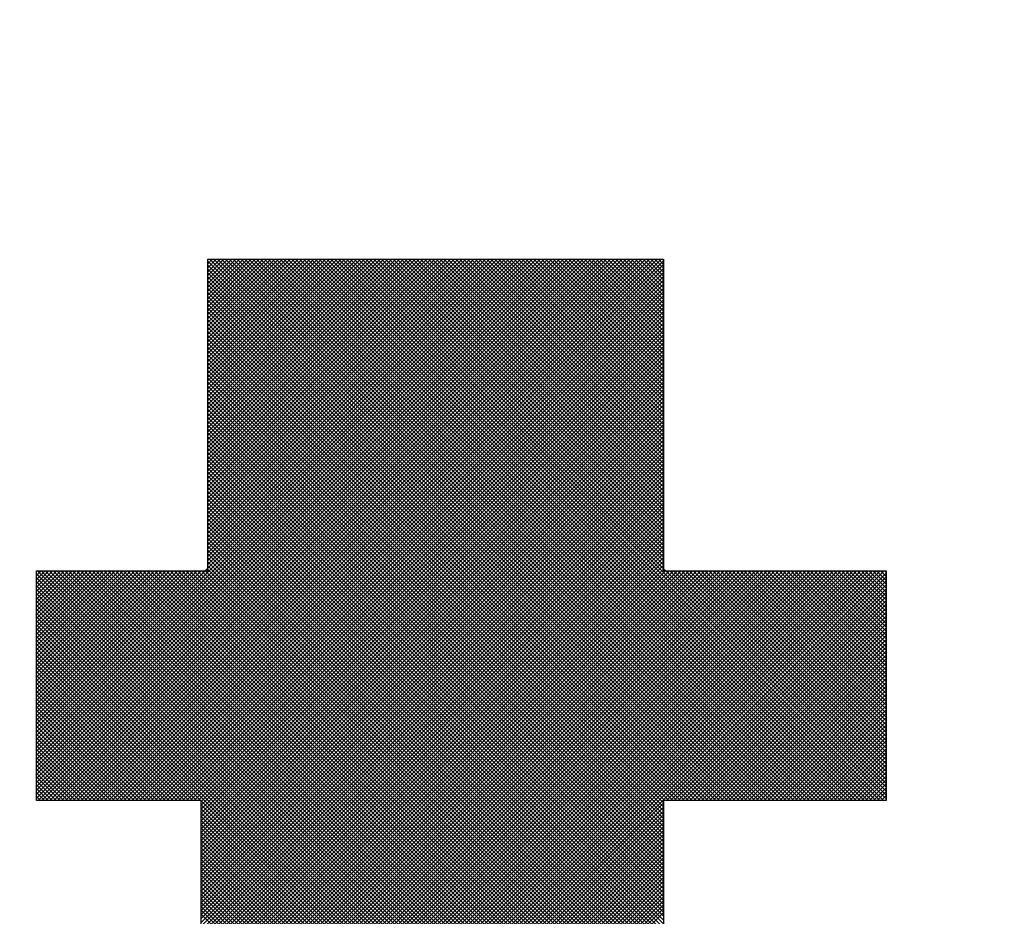
# Model space of a CAD drawing. Extents: x 67 to 1152, y 12 to 835.
# Drawn here: x 372 to 376, y 488 to 491 of the extents above; entities that cross this region are included whole.
import ezdxf

# ---------------------------------------------------------------- set-up
doc = ezdxf.new("R2010")
doc.units = 0
doc.header["$LTSCALE"] = 20
doc.layers.get('0').update_dxf_attribs({"linetype": 'CONTINUOUS'})
doc.layers.add('MAIN0', color=7, linetype='CONTINUOUS')
doc.layers.add('MAIN1', color=7, linetype='CONTINUOUS')
doc.dimstyles.new('MAIN001', dxfattribs={"dimtxt": 9.3, "dimasz": 6, "dimexe": 6, "dimexo": 2.4, "dimgap": 0.09, "dimtad": 1, "dimdec": 3, "dimtxsty": 'STANDARD', "dimcen": 0.09, "dimaunit": 1, "dimazin": 3, "dimtfac": 0.903226, "dimtdec": 4, "dimtmove": 0, "dimatfit": 3, "dimtvp": 0.553763, "dimtolj": 1, "dimtzin": 0})

# ---------------------------------------------------------------- blocks, each defined once
blk = doc.blocks.new('_OPEN')
at = {"color": 0, "linetype": 'BYBLOCK'}
for p, q in [((-1, 0.166667), (0, 0)), ((0, 0), (-1, -0.166667)), ((0, 0), (-1, 0))]:
    blk.add_line(p, q, dxfattribs=at)
blk = doc.blocks.new('*D20')
at = {"layer": 'MAIN0', "color": 0, "linetype": 'BYBLOCK'}
for p, q in [((414.926, 625.5751), (414.926, 414)), ((304.926, 458.4891), (304.926, 414)), ((310.926, 420), (408.926, 420))]:
    blk.add_line(p, q, dxfattribs=at)
at = {"layer": 'MAIN0', "color": 0, "linetype": 'BYBLOCK', "xscale": 6, "yscale": 6, "zscale": 6, "rotation": 180}
blk.add_blockref('_OPEN', (304.926, 420), dxfattribs=at)
at = {"layer": 'MAIN0', "color": 0, "linetype": 'BYBLOCK', "xscale": 6, "yscale": 6, "zscale": 6}
blk.add_blockref('_OPEN', (414.926, 420), dxfattribs=at)
at = {"layer": 'MAIN0', "color": 0, "linetype": 'BYBLOCK', "insert": (359.926, 425.15), "char_height": 9.3, "attachment_point": 5}
blk.add_mtext('\\A1;110', dxfattribs=at)
blk = doc.blocks.new('*X66')
at = {"layer": 'MAIN0', "color": 0, "linetype": 'BYBLOCK'}
for p, q in [((372.5023, 488.0095), (374.4543, 489.9616)), ((372.5023, 488.0237), (374.4402, 489.9616)), ((372.5023, 488.0378), (374.426, 489.9616)), ((372.5023, 488.0519), (374.4119, 489.9616)), ((372.5023, 488.0661), (374.3977, 489.9616)), ((372.5023, 488.0802), (374.3836, 489.9616)), ((372.5023, 488.0944), (374.3695, 489.9616)), ((372.5023, 488.1085), (374.3553, 489.9616)), ((372.5023, 488.1227), (374.3412, 489.9616)), ((372.5023, 488.1368), (374.327, 489.9616)), ((372.5023, 488.1509), (374.3129, 489.9616)), ((372.5023, 488.1651), (374.2987, 489.9616)), ((372.5023, 488.1792), (374.2846, 489.9616)), ((372.5023, 488.1934), (374.2705, 489.9616)), ((372.5023, 488.2075), (374.2563, 489.9616)), ((372.5079, 488.001), (374.4684, 489.9616)), ((372.5221, 488.001), (374.4826, 489.9616)), ((372.5362, 488.001), (374.4967, 489.9616)), ((372.5504, 488.001), (374.5109, 489.9616)), ((372.5645, 488.001), (374.525, 489.9616)), ((372.5786, 488.001), (374.5392, 489.9616)), ((372.5928, 488.001), (374.5533, 489.9616)), ((372.6069, 488.001), (374.5674, 489.9616)), ((372.6211, 488.001), (374.5816, 489.9616)), ((372.6352, 488.001), (374.5957, 489.9616)), ((372.6494, 488.001), (374.6099, 489.9616)), ((372.6635, 488.001), (374.624, 489.9616)), ((372.6776, 488.001), (374.6382, 489.9616)), ((372.6918, 488.001), (374.6523, 489.9616)), ((372.7059, 488.001), (374.6664, 489.9616)), ((372.7201, 488.001), (374.6806, 489.9616)), ((372.7342, 488.001), (374.6947, 489.9616)), ((372.7483, 488.001), (374.7089, 489.9616)), ((372.7625, 488.001), (374.723, 489.9616)), ((372.7766, 488.001), (374.7372, 489.9616)), ((372.7908, 488.001), (374.7513, 489.9616)), ((372.8049, 488.001), (374.7654, 489.9616)), ((373.1227, 488.8421), (374.2422, 489.9616)), ((373.1227, 488.8563), (374.228, 489.9616)), ((373.1227, 488.8704), (374.2139, 489.9616)), ((373.1227, 488.8845), (374.1997, 489.9616)), ((373.1227, 488.8987), (374.1856, 489.9616)), ((373.1227, 488.9128), (374.1715, 489.9616)), ((373.1227, 488.927), (374.1573, 489.9616)), ((373.1227, 488.9411), (374.1432, 489.9616)), ((373.1227, 488.9553), (374.129, 489.9616)), ((373.1227, 488.9694), (374.1149, 489.9616)), ((373.1227, 488.9835), (374.1008, 489.9616)), ((373.1227, 488.9977), (374.0866, 489.9616)), ((373.1227, 489.0118), (374.0725, 489.9616)), ((373.1227, 489.026), (374.0583, 489.9616)), ((373.1227, 489.0401), (374.0442, 489.9616)), ((373.1227, 489.0543), (374.03, 489.9616)), ((373.1227, 489.0684), (374.0159, 489.9616)), ((373.1227, 489.0825), (374.0018, 489.9616)), ((373.1227, 489.0967), (373.9876, 489.9616)), ((373.1227, 489.1108), (373.9735, 489.9616)), ((373.1227, 489.125), (373.9593, 489.9616)), ((373.1227, 489.1391), (373.9452, 489.9616)), ((373.1227, 489.1532), (373.931, 489.9616)), ((373.1227, 489.1674), (373.9169, 489.9616)), ((373.1227, 489.1815), (373.9028, 489.9616)), ((373.1227, 489.1957), (373.8886, 489.9616)), ((373.1227, 489.2098), (373.8745, 489.9616)), ((373.1227, 489.224), (373.8603, 489.9616)), ((373.1227, 489.2381), (373.8462, 489.9616)), ((373.1227, 489.2522), (373.8321, 489.9616)), ((373.1227, 489.2664), (373.8179, 489.9616)), ((373.1227, 489.2805), (373.8038, 489.9616)), ((373.1227, 489.2947), (373.7896, 489.9616)), ((373.1227, 489.3088), (373.7755, 489.9616)), ((373.1227, 489.323), (373.7613, 489.9616)), ((373.1227, 489.3371), (373.7472, 489.9616)), ((373.1227, 489.3512), (373.7331, 489.9616)), ((373.1227, 489.3654), (373.7189, 489.9616)), ((373.1227, 489.3795), (373.7048, 489.9616)), ((373.1227, 489.3937), (373.6906, 489.9616)), ((373.1227, 489.4078), (373.6765, 489.9616)), ((373.1227, 489.4219), (373.6623, 489.9616)), ((373.1227, 489.4361), (373.6482, 489.9616)), ((373.1227, 489.4502), (373.6341, 489.9616)), ((373.1227, 489.4644), (373.6199, 489.9616)), ((373.1227, 489.4785), (373.6058, 489.9616)), ((373.1227, 489.4927), (373.5916, 489.9616)), ((373.1227, 489.5068), (373.5775, 489.9616)), ((373.1227, 489.5209), (373.5634, 489.9616)), ((373.1227, 489.5351), (373.5492, 489.9616)), ((373.1227, 489.5492), (373.5351, 489.9616)), ((373.1227, 489.5634), (373.5209, 489.9616)), ((373.1227, 489.5775), (373.5068, 489.9616)), ((373.1227, 489.5917), (373.4926, 489.9616)), ((373.1227, 489.6058), (373.4785, 489.9616)), ((373.1227, 489.6199), (373.4644, 489.9616)), ((373.1227, 489.6341), (373.4502, 489.9616)), ((373.1227, 489.6482), (373.4361, 489.9616)), ((373.1227, 489.6624), (373.4219, 489.9616)), ((373.1227, 489.6765), (373.4078, 489.9616)), ((373.1227, 489.6906), (373.3936, 489.9616)), ((373.1227, 489.7048), (373.3795, 489.9616)), ((373.1227, 489.7189), (373.3654, 489.9616)), ((373.1227, 489.7331), (373.3512, 489.9616)), ((373.1227, 489.7472), (373.3371, 489.9616)), ((373.1227, 489.7614), (373.3229, 489.9616)), ((373.1227, 489.7755), (373.3088, 489.9616)), ((373.1227, 489.7896), (373.2947, 489.9616)), ((373.1227, 489.8038), (373.2805, 489.9616)), ((373.1227, 489.8179), (373.2664, 489.9616)), ((373.1227, 489.8321), (373.2522, 489.9616)), ((373.1227, 489.8462), (373.2381, 489.9616)), ((373.1227, 489.8604), (373.2239, 489.9616)), ((373.1227, 489.8745), (373.2098, 489.9616)), ((373.1227, 489.8886), (373.1957, 489.9616)), ((373.1227, 489.9028), (373.1815, 489.9616)), ((373.1227, 489.9169), (373.1674, 489.9616)), ((373.1227, 489.9311), (373.1532, 489.9616)), ((373.1227, 489.9452), (373.1391, 489.9616)), ((373.1227, 489.9593), (373.1249, 489.9616)), ((373.1301, 489.9616), (375.0906, 488.001)), ((373.1442, 489.9616), (375.1047, 488.001)), ((373.1583, 489.9616), (375.1189, 488.001)), ((373.1725, 489.9616), (375.133, 488.001)), ((373.1866, 489.9616), (375.1471, 488.001)), ((373.2008, 489.9616), (375.1613, 488.001)), ((373.2149, 489.9616), (375.1754, 488.001)), ((373.229, 489.9616), (375.1896, 488.001)), ((373.2432, 489.9616), (375.2037, 488.001)), ((373.2573, 489.9616), (375.2179, 488.001)), ((373.2715, 489.9616), (375.232, 488.001)), ((373.2856, 489.9616), (375.2461, 488.001)), ((373.2998, 489.9616), (375.2603, 488.001)), ((373.3139, 489.9616), (375.2744, 488.001)), ((373.328, 489.9616), (375.2886, 488.001)), ((373.3422, 489.9616), (375.3027, 488.001)), ((373.3563, 489.9616), (375.3168, 488.001)), ((373.3705, 489.9616), (375.331, 488.001)), ((373.3846, 489.9616), (375.3451, 488.001)), ((373.3988, 489.9616), (375.3593, 488.001)), ((373.4129, 489.9616), (375.3734, 488.001)), ((373.427, 489.9616), (375.3876, 488.001)), ((373.4412, 489.9616), (375.4017, 488.001)), ((373.4553, 489.9616), (375.4158, 488.001)), ((373.4695, 489.9616), (375.43, 488.001)), ((373.4836, 489.9616), (375.4441, 488.001)), ((373.4978, 489.9616), (375.4583, 488.001)), ((373.5119, 489.9616), (375.4724, 488.001)), ((373.526, 489.9616), (375.4866, 488.001)), ((373.5402, 489.9616), (375.5007, 488.001)), ((373.5543, 489.9616), (375.5148, 488.001)), ((373.5685, 489.9616), (375.529, 488.001)), ((373.5826, 489.9616), (375.5431, 488.001)), ((373.5967, 489.9616), (375.5573, 488.001)), ((373.6109, 489.9616), (375.5714, 488.001)), ((373.625, 489.9616), (375.5803, 488.0063)), ((373.6392, 489.9616), (375.5803, 488.0205)), ((373.6533, 489.9616), (374.7745, 488.8403)), ((373.6675, 489.9616), (374.7745, 488.8545)), ((373.6816, 489.9616), (374.7745, 488.8686)), ((373.6957, 489.9616), (374.7745, 488.8828)), ((373.7099, 489.9616), (374.7745, 488.8969)), ((373.724, 489.9616), (374.7745, 488.911)), ((373.7382, 489.9616), (374.7745, 488.9252)), ((373.7523, 489.9616), (374.7745, 488.9393)), ((373.7665, 489.9616), (374.7745, 488.9535)), ((373.7806, 489.9616), (374.7745, 488.9676)), ((373.7947, 489.9616), (374.7745, 488.9817)), ((373.8089, 489.9616), (374.7745, 488.9959)), ((373.823, 489.9616), (374.7745, 489.01)), ((373.8372, 489.9616), (374.7745, 489.0242)), ((373.8513, 489.9616), (374.7745, 489.0383)), ((373.8654, 489.9616), (374.7745, 489.0525)), ((373.8796, 489.9616), (374.7745, 489.0666)), ((373.8937, 489.9616), (374.7745, 489.0807)), ((373.9079, 489.9616), (374.7745, 489.0949)), ((373.922, 489.9616), (374.7745, 489.109)), ((373.9362, 489.9616), (374.7745, 489.1232)), ((373.9503, 489.9616), (374.7745, 489.1373)), ((373.9644, 489.9616), (374.7745, 489.1515)), ((373.9786, 489.9616), (374.7745, 489.1656)), ((373.9927, 489.9616), (374.7745, 489.1797)), ((374.0069, 489.9616), (374.7745, 489.1939)), ((374.021, 489.9616), (374.7745, 489.208)), ((374.0352, 489.9616), (374.7745, 489.2222)), ((374.0493, 489.9616), (374.7745, 489.2363)), ((374.0634, 489.9616), (374.7745, 489.2504)), ((374.0776, 489.9616), (374.7745, 489.2646)), ((374.0917, 489.9616), (374.7745, 489.2787)), ((374.1059, 489.9616), (374.7745, 489.2929)), ((374.12, 489.9616), (374.7745, 489.307)), ((374.1341, 489.9616), (374.7745, 489.3212)), ((374.1483, 489.9616), (374.7745, 489.3353)), ((374.1624, 489.9616), (374.7745, 489.3494)), ((374.1766, 489.9616), (374.7745, 489.3636)), ((374.1907, 489.9616), (374.7745, 489.3777)), ((374.2049, 489.9616), (374.7745, 489.3919)), ((374.219, 489.9616), (374.7745, 489.406)), ((374.2331, 489.9616), (374.7745, 489.4202)), ((374.2473, 489.9616), (374.7745, 489.4343)), ((374.2614, 489.9616), (374.7745, 489.4484)), ((374.2756, 489.9616), (374.7745, 489.4626)), ((374.2897, 489.9616), (374.7745, 489.4767)), ((374.3039, 489.9616), (374.7745, 489.4909)), ((374.318, 489.9616), (374.7745, 489.505)), ((374.3321, 489.9616), (374.7745, 489.5191)), ((374.3463, 489.9616), (374.7745, 489.5333)), ((374.3604, 489.9616), (374.7745, 489.5474)), ((374.3746, 489.9616), (374.7745, 489.5616)), ((374.3887, 489.9616), (374.7745, 489.5757)), ((374.4028, 489.9616), (374.7745, 489.5899)), ((374.417, 489.9616), (374.7745, 489.604)), ((374.4311, 489.9616), (374.7745, 489.6181)), ((374.4453, 489.9616), (374.7745, 489.6323)), ((374.4594, 489.9616), (374.7745, 489.6464)), ((374.4736, 489.9616), (374.7745, 489.6606)), ((374.4877, 489.9616), (374.7745, 489.6747)), ((374.5018, 489.9616), (374.7745, 489.6889)), ((374.516, 489.9616), (374.7745, 489.703)), ((374.5301, 489.9616), (374.7745, 489.7171)), ((374.5443, 489.9616), (374.7745, 489.7313)), ((374.5584, 489.9616), (374.7745, 489.7454)), ((374.5726, 489.9616), (374.7745, 489.7596)), ((374.5867, 489.9616), (374.7745, 489.7737)), ((374.6008, 489.9616), (374.7745, 489.7878)), ((374.615, 489.9616), (374.7745, 489.802)), ((374.6291, 489.9616), (374.7745, 489.8161)), ((374.6433, 489.9616), (374.7745, 489.8303)), ((374.6574, 489.9616), (374.7745, 489.8444)), ((374.6715, 489.9616), (374.7745, 489.8586)), ((374.6857, 489.9616), (374.7745, 489.8727)), ((374.6998, 489.9616), (374.7745, 489.8868)), ((374.714, 489.9616), (374.7745, 489.901)), ((374.7281, 489.9616), (374.7745, 489.9151)), ((374.7423, 489.9616), (374.7745, 489.9293)), ((374.7564, 489.9616), (374.7745, 489.9434)), ((374.7705, 489.9616), (374.7745, 489.9576)), ((372.8191, 488.001), (374.7745, 489.9565)), ((372.8332, 488.001), (374.7745, 489.9424)), ((372.8473, 488.001), (374.7745, 489.9282)), ((373.1227, 489.9547), (375.0764, 488.001)), ((373.1227, 489.9406), (375.0623, 488.001)), ((373.1227, 489.9264), (375.0481, 488.001)), ((372.8615, 488.001), (374.7745, 489.9141)), ((372.8756, 488.001), (374.7745, 489.8999)), ((373.1227, 489.9123), (375.034, 488.001)), ((373.1227, 489.8982), (375.0199, 488.001)), ((372.8898, 488.001), (374.7745, 489.8858)), ((372.9039, 488.001), (374.7745, 489.8717)), ((372.9181, 488.001), (374.7745, 489.8575)), ((373.1227, 489.884), (375.0057, 488.001)), ((373.1227, 489.8699), (374.9916, 488.001)), ((373.1227, 489.8557), (374.9774, 488.001)), ((372.9322, 488.001), (374.7745, 489.8434)), ((372.9463, 488.001), (374.7745, 489.8292)), ((373.1227, 489.8416), (374.9633, 488.001)), ((373.1227, 489.8274), (374.9492, 488.001)), ((372.9605, 488.001), (374.7745, 489.8151)), ((372.9746, 488.001), (374.7745, 489.8009)), ((372.9888, 488.001), (374.7745, 489.7868)), ((373.1227, 489.8133), (374.935, 488.001)), ((373.1227, 489.7992), (374.9209, 488.001)), ((373.1227, 489.785), (374.9067, 488.001)), ((373.0029, 488.001), (374.7745, 489.7727)), ((373.017, 488.001), (374.7745, 489.7585)), ((373.1227, 489.7709), (374.8926, 488.001)), ((373.1227, 489.7567), (374.8784, 488.001)), ((373.0312, 488.001), (374.7745, 489.7444)), ((373.0453, 488.001), (374.7745, 489.7302)), ((373.0595, 488.001), (374.7745, 489.7161)), ((373.1227, 489.7426), (374.8643, 488.001)), ((373.1227, 489.7284), (374.8502, 488.001)), ((373.1227, 489.7143), (374.836, 488.001)), ((373.0736, 488.001), (374.7745, 489.702)), ((373.0878, 488.001), (374.7745, 489.6878)), ((373.1227, 489.7002), (374.8219, 488.001)), ((373.1227, 489.686), (374.8077, 488.001)), ((373.0985, 487.9977), (374.7745, 489.6737)), ((373.0985, 487.9835), (374.7745, 489.6595)), ((373.0985, 487.9694), (374.7745, 489.6454)), ((373.1227, 489.6719), (374.7936, 488.001)), ((373.1227, 489.6577), (374.7794, 488.001)), ((373.1227, 489.6436), (374.7745, 487.9918)), ((373.0985, 487.9552), (374.7745, 489.6312)), ((373.0985, 487.9411), (374.7745, 489.6171)), ((373.1227, 489.6295), (374.7745, 487.9777)), ((373.1227, 489.6153), (374.7745, 487.9635)), ((373.0985, 487.9269), (374.7745, 489.603)), ((373.0985, 487.9128), (374.7745, 489.5888)), ((373.0985, 487.8987), (374.7745, 489.5747)), ((373.1227, 489.6012), (374.7745, 487.9494)), ((373.1227, 489.587), (374.7745, 487.9352)), ((373.1227, 489.5729), (374.7745, 487.9211)), ((373.0985, 487.8845), (374.7745, 489.5605)), ((373.0985, 487.8704), (374.7745, 489.5464)), ((373.0985, 487.8562), (374.7745, 489.5322)), ((373.1227, 489.5587), (374.7745, 487.9069)), ((373.1227, 489.5446), (374.7745, 487.8928)), ((373.0985, 487.8421), (374.7745, 489.5181)), ((373.0985, 487.828), (374.7745, 489.504)), ((373.1227, 489.5305), (374.7745, 487.8787)), ((373.1227, 489.5163), (374.7745, 487.8645)), ((373.1227, 489.5022), (374.7745, 487.8504)), ((373.0985, 487.8138), (374.7745, 489.4898)), ((373.0985, 487.7997), (374.7745, 489.4757)), ((373.0985, 487.7855), (374.7745, 489.4615)), ((373.1227, 489.488), (374.7745, 487.8362)), ((373.1227, 489.4739), (374.7745, 487.8221)), ((373.0985, 487.7714), (374.7745, 489.4474)), ((373.0985, 487.7572), (374.7745, 489.4333)), ((373.1227, 489.4597), (374.7745, 487.8079)), ((373.1227, 489.4456), (374.7745, 487.7938)), ((373.1227, 489.4315), (374.7745, 487.7797)), ((373.0985, 487.7431), (374.7745, 489.4191)), ((373.0985, 487.729), (374.7745, 489.405)), ((373.0985, 487.7148), (374.7745, 489.3908)), ((373.1227, 489.4173), (374.7745, 487.7655)), ((373.1227, 489.4032), (374.7745, 487.7514)), ((373.1227, 489.389), (374.7745, 487.7372)), ((373.0985, 487.7007), (374.7745, 489.3767)), ((373.0985, 487.6865), (374.7745, 489.3625)), ((373.1227, 489.3749), (374.7745, 487.7231)), ((373.1227, 489.3607), (374.7745, 487.709)), ((373.0985, 487.6724), (374.7745, 489.3484)), ((373.0985, 487.6582), (374.7745, 489.3343)), ((373.0985, 487.6441), (374.7745, 489.3201)), ((373.1227, 489.3466), (374.7745, 487.6948)), ((373.1227, 489.3325), (374.7745, 487.6807)), ((373.1227, 489.3183), (374.7745, 487.6665)), ((373.0985, 487.63), (374.7745, 489.306)), ((373.0985, 487.6158), (374.7745, 489.2918)), ((373.1227, 489.3042), (374.7745, 487.6524)), ((373.1227, 489.29), (374.7745, 487.6382)), ((373.0985, 487.6017), (374.7745, 489.2777)), ((373.0985, 487.5875), (374.7745, 489.2635)), ((373.0985, 487.5734), (374.7745, 489.2494)), ((373.1227, 489.2759), (374.7745, 487.6241)), ((373.1227, 489.2618), (374.7745, 487.61)), ((373.1227, 489.2476), (374.7745, 487.5958)), ((373.0985, 487.5593), (374.7745, 489.2353)), ((373.0985, 487.5451), (374.7745, 489.2211)), ((373.1227, 489.2335), (374.7745, 487.5817)), ((373.1227, 489.2193), (374.7745, 487.5675)), ((373.0985, 487.531), (374.7745, 489.207)), ((373.0985, 487.5168), (374.7745, 489.1928)), ((373.0985, 487.5027), (374.7745, 489.1787)), ((373.1227, 489.2052), (374.7745, 487.5534)), ((373.1227, 489.191), (374.7745, 487.5392)), ((373.1227, 489.1769), (374.7745, 487.5251)), ((373.0985, 487.4885), (374.7745, 489.1646)), ((373.0985, 487.4744), (374.7745, 489.1504)), ((373.1227, 489.1628), (374.7745, 487.511)), ((373.1227, 489.1486), (374.7745, 487.4968)), ((373.0985, 487.4603), (374.7745, 489.1363)), ((373.0985, 487.4461), (374.7745, 489.1221)), ((373.0985, 487.432), (374.7745, 489.108)), ((373.1227, 489.1345), (374.7745, 487.4827)), ((373.1227, 489.1203), (374.7745, 487.4685)), ((373.1227, 489.1062), (374.7745, 487.4544)), ((373.0985, 487.4178), (374.7745, 489.0938)), ((373.0985, 487.4037), (374.7745, 489.0797)), ((373.1227, 489.092), (374.7745, 487.4403)), ((373.1227, 489.0779), (374.7745, 487.4261)), ((373.0985, 487.3895), (374.7745, 489.0656)), ((373.0985, 487.3754), (374.7745, 489.0514)), ((373.0985, 487.3613), (374.7745, 489.0373)), ((373.1227, 489.0638), (374.7745, 487.412)), ((373.1227, 489.0496), (374.7745, 487.3978)), ((373.1227, 489.0355), (374.7745, 487.3837)), ((373.0985, 487.3471), (374.7745, 489.0231)), ((373.0985, 487.333), (374.7745, 489.009)), ((373.1227, 489.0213), (374.7745, 487.3695)), ((373.1227, 489.0072), (374.7745, 487.3554)), ((373.0985, 487.3188), (374.7745, 488.9948)), ((373.0985, 487.3047), (374.7745, 488.9807)), ((373.0985, 487.2906), (374.7745, 488.9666)), ((373.1227, 488.9931), (374.7745, 487.3413)), ((373.1227, 488.9789), (374.7745, 487.3271)), ((373.1227, 488.9648), (374.7745, 487.313)), ((373.0985, 487.2764), (374.7745, 488.9524)), ((373.0985, 487.2623), (374.7745, 488.9383)), ((373.1227, 488.9506), (374.7745, 487.2988)), ((373.1227, 488.9365), (374.7745, 487.2847)), ((373.0985, 487.2481), (374.7745, 488.9241)), ((373.0985, 487.234), (374.7745, 488.91)), ((373.0985, 487.2198), (374.7745, 488.8959)), ((373.1227, 488.9223), (374.7745, 487.2705)), ((373.1227, 488.9082), (374.7745, 487.2564)), ((373.1227, 488.8941), (374.7745, 487.2423)), ((373.0985, 487.2057), (374.7745, 488.8817)), ((373.0985, 487.1916), (374.7745, 488.8676)), ((373.1227, 488.8799), (374.7745, 487.2281)), ((373.1227, 488.8658), (374.7745, 487.214)), ((372.5023, 488.2216), (373.113, 488.8324)), ((372.5023, 488.2358), (373.0989, 488.8324)), ((372.5023, 488.2499), (373.0847, 488.8324)), ((372.5023, 488.2641), (373.0706, 488.8324)), ((372.5023, 488.2782), (373.0564, 488.8324)), ((372.5023, 488.2924), (373.0423, 488.8324)), ((372.5023, 488.3065), (373.0282, 488.8324)), ((372.5023, 488.3206), (373.014, 488.8324)), ((372.5023, 488.3348), (372.9999, 488.8324)), ((372.5023, 488.3489), (372.9857, 488.8324)), ((372.5023, 488.3631), (372.9716, 488.8324)), ((372.5023, 488.3772), (372.9574, 488.8324)), ((372.5023, 488.3914), (372.9433, 488.8324)), ((372.5023, 488.4055), (372.9292, 488.8324)), ((372.5023, 488.4196), (372.915, 488.8324)), ((372.5023, 488.4338), (372.9009, 488.8324)), ((372.5023, 488.4479), (372.8867, 488.8324)), ((372.5023, 488.4621), (372.8726, 488.8324)), ((372.5023, 488.4762), (372.8585, 488.8324)), ((372.5023, 488.4903), (372.8443, 488.8324)), ((372.5023, 488.5045), (372.8302, 488.8324)), ((372.5023, 488.5186), (372.816, 488.8324)), ((372.5023, 488.5328), (372.8019, 488.8324)), ((372.5023, 488.5469), (372.7877, 488.8324)), ((372.5023, 488.5611), (372.7736, 488.8324)), ((372.5023, 488.5752), (372.7595, 488.8324)), ((372.5023, 488.5893), (372.7453, 488.8324)), ((372.5023, 488.6035), (372.7312, 488.8324)), ((372.5023, 488.6176), (372.717, 488.8324)), ((372.5023, 488.6318), (372.7029, 488.8324)), ((372.5023, 488.6459), (372.6887, 488.8324)), ((372.5023, 488.6601), (372.6746, 488.8324)), ((372.5023, 488.6742), (372.6605, 488.8324)), ((372.5023, 488.6883), (372.6463, 488.8324)), ((372.5023, 488.7025), (372.6322, 488.8324)), ((372.5023, 488.7166), (372.618, 488.8324)), ((372.5023, 488.7308), (372.6039, 488.8324)), ((372.5023, 488.7449), (372.5898, 488.8324)), ((372.5023, 488.759), (372.5756, 488.8324)), ((372.5023, 488.7732), (372.5615, 488.8324)), ((372.5023, 488.7873), (372.5473, 488.8324)), ((372.5023, 488.8015), (372.5332, 488.8324)), ((372.5023, 488.8156), (372.519, 488.8324)), ((372.5023, 488.8298), (372.5049, 488.8324)), ((372.5023, 488.8216), (374.7811, 486.5427)), ((372.5056, 488.8324), (374.7797, 486.5583)), ((372.5197, 488.8324), (374.7782, 486.5739)), ((372.5339, 488.8324), (374.7768, 486.5895)), ((372.548, 488.8324), (374.7763, 486.6041)), ((372.5622, 488.8324), (374.776, 486.6186)), ((372.5763, 488.8324), (374.7757, 486.633)), ((372.5904, 488.8324), (374.7754, 486.6475)), ((372.6046, 488.8324), (374.775, 486.6619)), ((372.6187, 488.8324), (374.7747, 486.6764)), ((372.6329, 488.8324), (374.7745, 486.6907)), ((372.647, 488.8324), (374.7745, 486.7049)), ((372.6612, 488.8324), (374.7745, 486.719)), ((372.6753, 488.8324), (374.7745, 486.7331)), ((372.6894, 488.8324), (374.7745, 486.7473)), ((372.7036, 488.8324), (374.7745, 486.7614)), ((372.7177, 488.8324), (374.7745, 486.7756)), ((372.7319, 488.8324), (374.7745, 486.7897)), ((372.746, 488.8324), (374.7745, 486.8039)), ((372.7602, 488.8324), (374.7745, 486.818)), ((372.7743, 488.8324), (374.7745, 486.8321)), ((372.7884, 488.8324), (374.7745, 486.8463)), ((372.8026, 488.8324), (374.7745, 486.8604)), ((372.8167, 488.8324), (374.7745, 486.8746)), ((372.8309, 488.8324), (374.7745, 486.8887)), ((372.845, 488.8324), (374.7745, 486.9029)), ((372.8591, 488.8324), (374.7745, 486.917)), ((372.8733, 488.8324), (374.7745, 486.9311)), ((372.8874, 488.8324), (374.7745, 486.9453)), ((372.9016, 488.8324), (374.7745, 486.9594)), ((372.9157, 488.8324), (374.7745, 486.9736)), ((372.9299, 488.8324), (374.7745, 486.9877)), ((372.944, 488.8324), (374.7745, 487.0018)), ((372.9581, 488.8324), (374.7745, 487.016)), ((372.9723, 488.8324), (374.7745, 487.0301)), ((372.9864, 488.8324), (374.7745, 487.0443)), ((373.0006, 488.8324), (374.7745, 487.0584)), ((373.0147, 488.8324), (374.7745, 487.0726)), ((373.0289, 488.8324), (374.7745, 487.0867)), ((373.043, 488.8324), (374.7745, 487.1008)), ((373.0571, 488.8324), (374.7745, 487.115)), ((373.0713, 488.8324), (374.7745, 487.1291)), ((373.0854, 488.8324), (374.7745, 487.1433)), ((373.0985, 487.1774), (374.7745, 488.8534)), ((373.0985, 487.1633), (374.7745, 488.8393)), ((373.0985, 486.4845), (375.4465, 488.8324)), ((373.0985, 486.4986), (375.4323, 488.8324)), ((373.0985, 486.5127), (375.4182, 488.8324)), ((373.0985, 486.5269), (375.404, 488.8324)), ((373.0985, 486.541), (375.3899, 488.8324)), ((373.0985, 486.5552), (375.3758, 488.8324)), ((373.0985, 486.5693), (375.3616, 488.8324)), ((373.0985, 486.5834), (375.3475, 488.8324)), ((373.0985, 486.5976), (375.3333, 488.8324)), ((373.0985, 486.6117), (375.3192, 488.8324)), ((373.0985, 486.6259), (375.305, 488.8324)), ((373.0985, 486.64), (375.2909, 488.8324)), ((373.0985, 486.6542), (375.2768, 488.8324)), ((373.0985, 486.6683), (375.2626, 488.8324)), ((373.0985, 486.6824), (375.2485, 488.8324)), ((373.0985, 486.6966), (375.2343, 488.8324)), ((373.0985, 486.7107), (375.2202, 488.8324)), ((373.0985, 486.7249), (375.206, 488.8324)), ((373.0985, 486.739), (375.1919, 488.8324)), ((373.0985, 486.7532), (375.1778, 488.8324)), ((373.0985, 486.7673), (375.1636, 488.8324)), ((373.0985, 486.7814), (375.1495, 488.8324)), ((373.0985, 486.7956), (375.1353, 488.8324)), ((373.0985, 486.8097), (375.1212, 488.8324)), ((373.0985, 486.8239), (375.1071, 488.8324)), ((373.0985, 486.838), (375.0929, 488.8324)), ((373.0985, 486.8521), (375.0788, 488.8324)), ((373.0985, 486.8663), (375.0646, 488.8324)), ((373.0985, 486.8804), (375.0505, 488.8324)), ((373.0985, 486.8946), (375.0363, 488.8324)), ((373.0985, 486.9087), (375.0222, 488.8324)), ((373.0985, 486.9229), (375.0081, 488.8324)), ((373.0985, 486.937), (374.9939, 488.8324)), ((373.0985, 486.9511), (374.9798, 488.8324)), ((373.0985, 486.9653), (374.9656, 488.8324)), ((373.0985, 486.9794), (374.9515, 488.8324)), ((373.0985, 486.9936), (374.9373, 488.8324)), ((373.0985, 487.0077), (374.9232, 488.8324)), ((373.0985, 487.0219), (374.9091, 488.8324)), ((373.0985, 487.036), (374.8949, 488.8324)), ((373.0985, 487.0501), (374.8808, 488.8324)), ((373.0985, 487.0643), (374.8666, 488.8324)), ((373.0985, 487.0784), (374.8525, 488.8324)), ((373.0985, 487.0926), (374.8384, 488.8324)), ((373.0985, 487.1067), (374.8242, 488.8324)), ((373.0985, 487.1208), (374.8101, 488.8324)), ((373.0985, 487.135), (374.7959, 488.8324)), ((373.0985, 487.1491), (374.7818, 488.8324)), ((373.0989, 486.4707), (375.4606, 488.8324)), ((373.0993, 486.4569), (375.4747, 488.8324)), ((373.0996, 488.8324), (374.7745, 487.1574)), ((373.0997, 486.4432), (375.4889, 488.8324)), ((373.1001, 486.4294), (375.503, 488.8324)), ((373.1004, 486.4157), (375.5172, 488.8324)), ((373.1008, 486.4019), (375.5313, 488.8324)), ((373.1012, 486.3881), (375.5455, 488.8324)), ((373.1016, 486.3744), (375.5596, 488.8324)), ((373.102, 486.3606), (375.5737, 488.8324)), ((373.1024, 486.3469), (375.5803, 488.8248)), ((373.113, 488.8324), (373.1227, 488.8421)), ((373.1137, 488.8324), (374.7745, 487.1716)), ((373.1227, 488.8516), (374.7745, 487.1998)), ((373.1227, 488.8375), (374.7745, 487.1857)), ((374.7745, 488.8403), (374.7825, 488.8324)), ((374.7825, 488.8324), (375.5803, 488.0346)), ((374.7966, 488.8324), (375.5803, 488.0487)), ((374.8108, 488.8324), (375.5803, 488.0629)), ((374.8249, 488.8324), (375.5803, 488.077)), ((374.839, 488.8324), (375.5803, 488.0912)), ((374.8532, 488.8324), (375.5803, 488.1053)), ((374.8673, 488.8324), (375.5803, 488.1194)), ((374.8815, 488.8324), (375.5803, 488.1336)), ((374.8956, 488.8324), (375.5803, 488.1477)), ((374.9098, 488.8324), (375.5803, 488.1619)), ((374.9239, 488.8324), (375.5803, 488.176)), ((374.938, 488.8324), (375.5803, 488.1902)), ((374.9522, 488.8324), (375.5803, 488.2043)), ((374.9663, 488.8324), (375.5803, 488.2184)), ((374.9805, 488.8324), (375.5803, 488.2326)), ((374.9946, 488.8324), (375.5803, 488.2467)), ((375.0088, 488.8324), (375.5803, 488.2609)), ((375.0229, 488.8324), (375.5803, 488.275)), ((375.037, 488.8324), (375.5803, 488.2892)), ((375.0512, 488.8324), (375.5803, 488.3033)), ((375.0653, 488.8324), (375.5803, 488.3174)), ((375.0795, 488.8324), (375.5803, 488.3316)), ((375.0936, 488.8324), (375.5803, 488.3457)), ((375.1077, 488.8324), (375.5803, 488.3599)), ((375.1219, 488.8324), (375.5803, 488.374)), ((375.136, 488.8324), (375.5803, 488.3881)), ((375.1502, 488.8324), (375.5803, 488.4023)), ((375.1643, 488.8324), (375.5803, 488.4164)), ((375.1785, 488.8324), (375.5803, 488.4306)), ((375.1926, 488.8324), (375.5803, 488.4447)), ((375.2067, 488.8324), (375.5803, 488.4589)), ((375.2209, 488.8324), (375.5803, 488.473)), ((375.235, 488.8324), (375.5803, 488.4871)), ((375.2492, 488.8324), (375.5803, 488.5013)), ((375.2633, 488.8324), (375.5803, 488.5154)), ((375.2775, 488.8324), (375.5803, 488.5296)), ((375.2916, 488.8324), (375.5803, 488.5437)), ((375.3057, 488.8324), (375.5803, 488.5579)), ((375.3199, 488.8324), (375.5803, 488.572)), ((375.334, 488.8324), (375.5803, 488.5861)), ((375.3482, 488.8324), (375.5803, 488.6003)), ((375.3623, 488.8324), (375.5803, 488.6144)), ((375.3764, 488.8324), (375.5803, 488.6286)), ((375.3906, 488.8324), (375.5803, 488.6427)), ((375.4047, 488.8324), (375.5803, 488.6568)), ((375.4189, 488.8324), (375.5803, 488.671)), ((375.433, 488.8324), (375.5803, 488.6851)), ((375.4472, 488.8324), (375.5803, 488.6993)), ((375.4613, 488.8324), (375.5803, 488.7134)), ((375.4754, 488.8324), (375.5803, 488.7276)), ((375.4896, 488.8324), (375.5803, 488.7417)), ((375.5037, 488.8324), (375.5803, 488.7558)), ((375.5179, 488.8324), (375.5803, 488.77)), ((375.532, 488.8324), (375.5803, 488.7841)), ((375.5462, 488.8324), (375.5803, 488.7983)), ((375.5603, 488.8324), (375.5803, 488.8124)), ((375.5744, 488.8324), (375.5803, 488.8266)), ((372.5023, 488.8074), (374.7826, 486.5271)), ((372.5023, 488.7933), (374.784, 486.5115)), ((373.1028, 486.3331), (375.5803, 488.8106)), ((374.7848, 488.001), (375.5803, 488.7965)), ((372.5023, 488.7791), (374.7878, 486.4936)), ((372.5023, 488.765), (374.7918, 486.4755)), ((372.5023, 488.7509), (374.7957, 486.4574)), ((374.799, 488.001), (375.5803, 488.7823)), ((374.8131, 488.001), (375.5803, 488.7682)), ((374.8272, 488.001), (375.5803, 488.7541)), ((372.5023, 488.7367), (374.8003, 486.4387)), ((372.5023, 488.7226), (374.8109, 486.414)), ((374.8414, 488.001), (375.5803, 488.7399)), ((374.8555, 488.001), (375.5803, 488.7258)), ((374.8697, 488.001), (375.5803, 488.7116)), ((372.5023, 488.7084), (374.8215, 486.3892)), ((372.5023, 488.6943), (374.8595, 486.337)), ((372.5023, 488.6801), (375.5642, 485.6183)), ((374.8838, 488.001), (375.5803, 488.6975)), ((374.898, 488.001), (375.5803, 488.6833)), ((372.5023, 488.666), (375.5642, 485.6041)), ((372.5023, 488.6519), (375.5642, 485.59)), ((374.9121, 488.001), (375.5803, 488.6692)), ((374.9262, 488.001), (375.5803, 488.6551)), ((374.9404, 488.001), (375.5803, 488.6409)), ((372.5023, 488.6377), (375.5642, 485.5758)), ((372.5023, 488.6236), (375.5642, 485.5617)), ((372.5023, 488.6094), (375.5642, 485.5476)), ((374.9545, 488.001), (375.5803, 488.6268)), ((374.9687, 488.001), (375.5803, 488.6126)), ((372.5023, 488.5953), (373.0965, 488.001)), ((372.5023, 488.5811), (373.0824, 488.001)), ((374.9828, 488.001), (375.5803, 488.5985)), ((374.9969, 488.001), (375.5803, 488.5844)), ((375.0111, 488.001), (375.5803, 488.5702)), ((372.5023, 488.567), (373.0682, 488.001)), ((372.5023, 488.5529), (373.0541, 488.001)), ((372.5023, 488.5387), (373.04, 488.001)), ((375.0252, 488.001), (375.5803, 488.5561)), ((375.0394, 488.001), (375.5803, 488.5419)), ((372.5023, 488.5246), (373.0258, 488.001)), ((372.5023, 488.5104), (373.0117, 488.001)), ((375.0535, 488.001), (375.5803, 488.5278)), ((375.0677, 488.001), (375.5803, 488.5136)), ((375.0818, 488.001), (375.5803, 488.4995)), ((372.5023, 488.4963), (372.9975, 488.001)), ((372.5023, 488.4822), (372.9834, 488.001)), ((372.5023, 488.468), (372.9693, 488.001)), ((375.0959, 488.001), (375.5803, 488.4854)), ((375.1101, 488.001), (375.5803, 488.4712)), ((372.5023, 488.4539), (372.9551, 488.001)), ((372.5023, 488.4397), (372.941, 488.001)), ((375.1242, 488.001), (375.5803, 488.4571)), ((375.1384, 488.001), (375.5803, 488.4429)), ((375.1525, 488.001), (375.5803, 488.4288)), ((372.5023, 488.4256), (372.9268, 488.001)), ((372.5023, 488.4114), (372.9127, 488.001)), ((372.5023, 488.3973), (372.8985, 488.001)), ((375.1667, 488.001), (375.5803, 488.4146)), ((375.1808, 488.001), (375.5803, 488.4005)), ((372.5023, 488.3832), (372.8844, 488.001)), ((372.5023, 488.369), (372.8703, 488.001)), ((372.5023, 488.3549), (372.8561, 488.001)), ((375.1949, 488.001), (375.5803, 488.3864)), ((375.2091, 488.001), (375.5803, 488.3722)), ((375.2232, 488.001), (375.5803, 488.3581)), ((372.5023, 488.3407), (372.842, 488.001)), ((372.5023, 488.3266), (372.8278, 488.001)), ((375.2374, 488.001), (375.5803, 488.3439)), ((375.2515, 488.001), (375.5803, 488.3298)), ((372.5023, 488.3124), (372.8137, 488.001)), ((372.5023, 488.2983), (372.7995, 488.001)), ((372.5023, 488.2842), (372.7854, 488.001)), ((375.2656, 488.001), (375.5803, 488.3157)), ((375.2798, 488.001), (375.5803, 488.3015)), ((375.2939, 488.001), (375.5803, 488.2874)), ((372.5023, 488.27), (372.7713, 488.001)), ((372.5023, 488.2559), (372.7571, 488.001)), ((375.3081, 488.001), (375.5803, 488.2732)), ((375.3222, 488.001), (375.5803, 488.2591)), ((372.5023, 488.2417), (372.743, 488.001)), ((372.5023, 488.2276), (372.7288, 488.001)), ((372.5023, 488.2135), (372.7147, 488.001)), ((375.3364, 488.001), (375.5803, 488.2449)), ((375.3505, 488.001), (375.5803, 488.2308)), ((375.3646, 488.001), (375.5803, 488.2167)), ((372.5023, 488.1993), (372.7006, 488.001)), ((372.5023, 488.1852), (372.6864, 488.001)), ((375.3788, 488.001), (375.5803, 488.2025)), ((375.3929, 488.001), (375.5803, 488.1884)), ((372.5023, 488.171), (372.6723, 488.001)), ((372.5023, 488.1569), (372.6581, 488.001)), ((372.5023, 488.1427), (372.644, 488.001)), ((375.4071, 488.001), (375.5803, 488.1742)), ((375.4212, 488.001), (375.5803, 488.1601)), ((375.4354, 488.001), (375.5803, 488.1459)), ((372.5023, 488.1286), (372.6298, 488.001)), ((372.5023, 488.1145), (372.6157, 488.001)), ((375.4495, 488.001), (375.5803, 488.1318)), ((375.4636, 488.001), (375.5803, 488.1177)), ((372.5023, 488.1003), (372.6016, 488.001)), ((372.5023, 488.0862), (372.5874, 488.001)), ((372.5023, 488.072), (372.5733, 488.001)), ((375.4778, 488.001), (375.5803, 488.1035)), ((375.4919, 488.001), (375.5803, 488.0894)), ((375.5061, 488.001), (375.5803, 488.0752)), ((372.5023, 488.0579), (372.5591, 488.001)), ((372.5023, 488.0437), (372.545, 488.001)), ((375.5202, 488.001), (375.5803, 488.0611)), ((375.5343, 488.001), (375.5803, 488.047)), ((372.5023, 488.0296), (372.5308, 488.001)), ((372.5023, 488.0155), (372.5167, 488.001)), ((373.0965, 488.001), (373.0985, 487.999)), ((373.0985, 487.999), (375.5642, 485.5334)), ((375.5485, 488.001), (375.5803, 488.0328)), ((375.5626, 488.001), (375.5803, 488.0187)), ((375.5768, 488.001), (375.5803, 488.0045)), ((373.0985, 487.9849), (375.5642, 485.5193)), ((373.0985, 487.9707), (375.5642, 485.5051)), ((373.1032, 486.3194), (374.7745, 487.9908)), ((373.1035, 486.3056), (374.7745, 487.9766)), ((373.1039, 486.2919), (374.7745, 487.9625)), ((373.0985, 487.9566), (375.5642, 485.491)), ((373.0985, 487.9425), (375.5642, 485.4768)), ((373.0985, 487.9283), (375.5642, 485.4627)), ((373.1043, 486.2781), (374.7745, 487.9483)), ((373.1047, 486.2643), (374.7745, 487.9342)), ((373.0985, 487.9142), (375.5642, 485.4486)), ((373.0985, 487.9), (375.5642, 485.4344)), ((373.1051, 486.2506), (374.7745, 487.92)), ((373.1055, 486.2368), (374.7745, 487.9059)), ((373.1059, 486.2231), (374.7745, 487.8918)), ((373.0985, 487.8859), (375.5642, 485.4203)), ((373.0985, 487.8718), (375.5642, 485.4061)), ((373.0985, 487.8576), (375.5642, 485.392)), ((373.1062, 486.2093), (374.7745, 487.8776)), ((373.1066, 486.1956), (374.7745, 487.8635)), ((373.0985, 487.8435), (375.5642, 485.3778)), ((373.0985, 487.8293), (375.5642, 485.3637)), ((373.107, 486.1818), (374.7745, 487.8493)), ((373.1074, 486.1681), (374.7745, 487.8352)), ((373.1078, 486.1543), (374.7745, 487.821)), ((373.0985, 487.8152), (375.5642, 485.3496)), ((373.0985, 487.801), (375.5642, 485.3354)), ((373.0985, 487.7869), (375.5642, 485.3213)), ((373.1082, 486.1405), (374.7745, 487.8069)), ((373.1098, 486.128), (374.7745, 487.7928)), ((373.0985, 487.7728), (375.5642, 485.3071)), ((373.0985, 487.7586), (375.5642, 485.293)), ((373.1113, 486.1154), (374.7745, 487.7786)), ((373.1129, 486.1029), (374.7745, 487.7645)), ((373.1145, 486.0903), (374.7745, 487.7503)), ((373.0985, 487.7445), (375.5642, 485.2789)), ((373.0985, 487.7303), (375.5642, 485.2647)), ((373.0985, 487.7162), (375.5642, 485.2506)), ((373.1161, 486.0778), (374.7745, 487.7362)), ((373.1177, 486.0652), (374.7745, 487.7221)), ((373.0985, 487.702), (375.5642, 485.2364)), ((373.0985, 487.6879), (375.5642, 485.2223)), ((373.1193, 486.0527), (374.7745, 487.7079)), ((373.1209, 486.0401), (374.7745, 487.6938)), ((373.1225, 486.0276), (374.7745, 487.6796)), ((373.0985, 487.6738), (375.5642, 485.2081)), ((373.0985, 487.6596), (375.5561, 485.202)), ((373.0985, 487.6455), (375.5425, 485.2015)), ((373.1241, 486.015), (374.7745, 487.6655)), ((373.1256, 486.0025), (374.7745, 487.6513)), ((373.0985, 487.6313), (375.5289, 485.201)), ((373.0985, 487.6172), (375.5153, 485.2005)), ((373.1272, 485.9899), (374.7745, 487.6372)), ((373.1288, 485.9773), (374.7745, 487.6231)), ((373.1304, 485.9648), (374.7745, 487.6089)), ((373.0985, 487.6031), (375.5017, 485.1999)), ((373.0985, 487.5889), (375.488, 485.1994)), ((373.132, 485.9522), (374.7745, 487.5948))]:
    blk.add_line(p, q, dxfattribs=at)

msp = doc.modelspace()

# ---------------------------------------------------------------- linework, layer by layer
at = {"layer": 'MAIN1', "color": 7, "linetype": 'CONTINUOUS'}
for p, q in [((373.1227, 488.8324), (373.1227, 489.9616)), ((373.1227, 489.9616), (374.7745, 489.9616)), ((374.7745, 489.9616), (374.7745, 488.8324)), ((372.5023, 488.001), (372.5023, 488.8324)), ((372.5023, 488.8324), (373.1227, 488.8324)), ((374.7745, 488.8324), (375.5803, 488.8324)), ((375.5803, 488.8324), (375.5803, 488.001)), ((373.0985, 488.001), (372.5023, 488.001)), ((373.0985, 486.4839), (373.0985, 488.001)), ((375.5803, 488.001), (374.7745, 488.001)), ((374.7745, 488.001), (374.7745, 486.6849))]:
    msp.add_line(p, q, dxfattribs=at)

# ---------------------------------------------------------------- block references
at = {"layer": 'MAIN0', "color": 3, "linetype": 'CONTINUOUS'}
msp.add_blockref('*X66', (0, 0), dxfattribs=at)

# ---------------------------------------------------------------- dimensions: what is measured, and where the dimension line sits
dim = msp.add_linear_dim(base=(304.926, 420), p1=(414.926, 627.9751), p2=(304.926, 460.8891), dimstyle='MAIN001', override={"dimasz": 6, "dimblk1": 'OPEN', "dimblk2": 'OPEN', "dimsah": 1}, dxfattribs=at)
dim.commit()
dim.dimension.update_dxf_attribs({"geometry": '*D20', "text_midpoint": (359.926, 420.5)})

doc.saveas('drawing.dxf')
